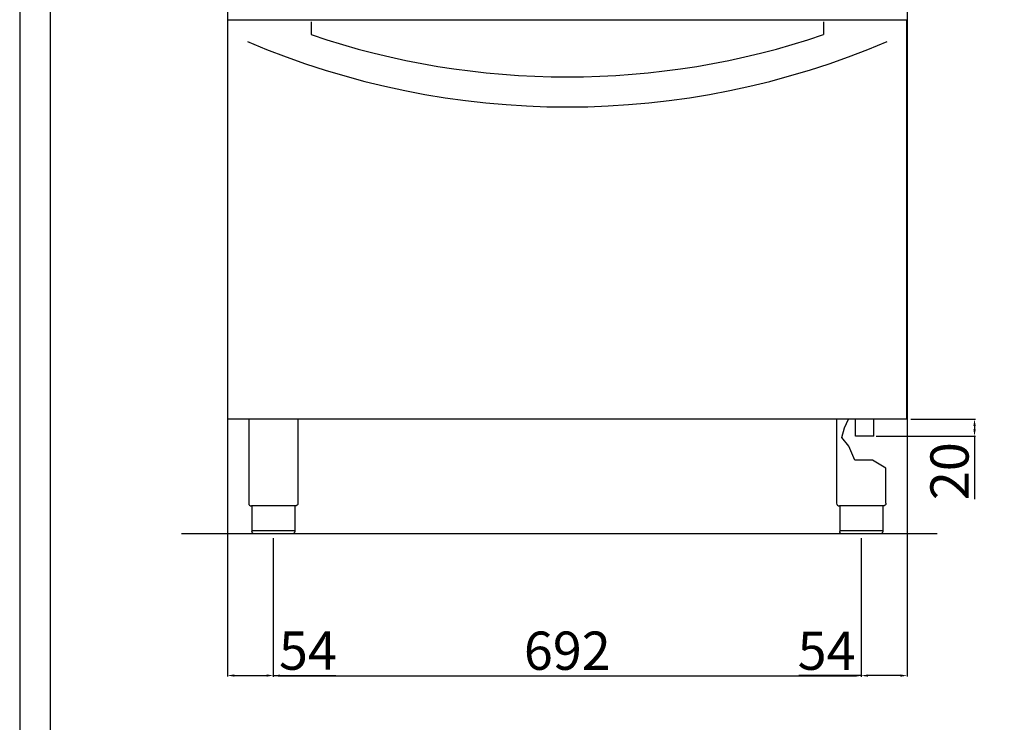
# Model space of a CAD drawing. Units: millimetres. Extents: x -66100 to -63580, y -18209 to -14645.
# Drawn here: x -66100 to -64941, y -16145 to -15318 of the extents above; entities that cross this region are included whole.
import ezdxf

# ---------------------------------------------------------------- set-up
doc = ezdxf.new("R2010")
doc.units = ezdxf.units.MM
doc.layers.add('QUOTE', color=3, linetype='Continuous')
doc.styles.get("Standard").update_dxf_attribs({"font": 'arial.ttf', "height": 45})
doc.dimstyles.new('ISO-25', dxfattribs={"dimtxt": 45, "dimasz": 8, "dimexe": 1.25, "dimexo": 5, "dimtad": 1, "dimtxsty": 'Standard', "dimcen": 2.5, "dimadec": 0, "dimazin": 0, "dimtfac": 1, "dimtmove": 0, "dimatfit": 3, "dimfxl": 1, "dimarcsym": 0})

# ---------------------------------------------------------------- blocks, each defined once
blk = doc.blocks.new('*D557')
at = {"color": 0, "lineweight": -2}
for p, q in [((-65801.6, -15928.3), (-65801.6, -16091.3)), ((-65109.6, -15928.3), (-65109.6, -16091.3)), ((-65793.6, -16090.1), (-65117.6, -16090.1))]:
    blk.add_line(p, q, dxfattribs=at)
at = {"color": 0}
for points in [[(-65793.6, -16088.7), (-65793.6, -16091.4), (-65801.6, -16090.1)], [(-65117.6, -16088.7), (-65117.6, -16091.4), (-65109.6, -16090.1)]]:
    blk.add_solid(points, dxfattribs=at)
at = {"layer": 'Defpoints', "color": 0}
for p in [(-65801.6, -15923.3), (-65109.6, -15923.3), (-65109.6, -16090.1)]:
    blk.add_point(p, dxfattribs=at)
at = {"color": 0, "insert": (-65455.6, -16066.5), "char_height": 45, "attachment_point": 5}
blk.add_mtext('692', dxfattribs=at)
blk = doc.blocks.new('*D559')
at = {"color": 0, "lineweight": -2}
for p, q in [((-65055.6, -15062.3), (-65055.6, -16091.2)), ((-65109.6, -15928.3), (-65109.6, -16091.2)), ((-65109.6, -16090), (-65183.2, -16090)), ((-65063.6, -16090), (-65101.6, -16090))]:
    blk.add_line(p, q, dxfattribs=at)
at = {"color": 0}
for points in [[(-65101.6, -16088.6), (-65101.6, -16091.3), (-65109.6, -16090)], [(-65063.6, -16088.6), (-65063.6, -16091.3), (-65055.6, -16090)]]:
    blk.add_solid(points, dxfattribs=at)
at = {"layer": 'Defpoints', "color": 0}
for p in [(-65055.6, -15057.3), (-65109.6, -15923.3), (-65109.6, -16090)]:
    blk.add_point(p, dxfattribs=at)
at = {"color": 0, "insert": (-65150.4, -16066.5), "char_height": 45, "attachment_point": 5}
blk.add_mtext('54', dxfattribs=at)
blk = doc.blocks.new('*D560')
at = {"color": 0, "lineweight": -2}
for p, q in [((-65855.6, -15062.3), (-65855.6, -16091.1)), ((-65801.6, -15928.3), (-65801.6, -16091.1)), ((-65847.6, -16089.9), (-65809.6, -16089.9)), ((-65801.6, -16089.9), (-65728.1, -16089.9))]:
    blk.add_line(p, q, dxfattribs=at)
at = {"color": 0}
for points in [[(-65847.6, -16088.5), (-65847.6, -16091.2), (-65855.6, -16089.9)], [(-65809.6, -16088.5), (-65809.6, -16091.2), (-65801.6, -16089.9)]]:
    blk.add_solid(points, dxfattribs=at)
at = {"layer": 'Defpoints', "color": 0}
for p in [(-65855.6, -15057.3), (-65801.6, -15923.3), (-65801.6, -16089.9)]:
    blk.add_point(p, dxfattribs=at)
at = {"color": 0, "insert": (-65760.9, -16066.4), "char_height": 45, "attachment_point": 5}
blk.add_mtext('54', dxfattribs=at)
blk = doc.blocks.new('*D514')
at = {"color": 0, "lineweight": -2}
for p, q in [((-65051.1, -15788.3), (-64975, -15788.3)), ((-64976.3, -15796.3), (-64976.3, -15800.3)), ((-65091.9, -15808.3), (-64975, -15808.3)), ((-64976.3, -15808.3), (-64976.3, -15882.6))]:
    blk.add_line(p, q, dxfattribs=at)
at = {"color": 0}
for points in [[(-64977.6, -15796.3), (-64974.9, -15796.3), (-64976.3, -15788.3)], [(-64977.6, -15800.3), (-64974.9, -15800.3), (-64976.3, -15808.3)]]:
    blk.add_solid(points, dxfattribs=at)
at = {"layer": 'Defpoints', "color": 0}
for p in [(-65056.1, -15788.3), (-65096.9, -15808.3), (-64976.3, -15808.3)]:
    blk.add_point(p, dxfattribs=at)
at = {"color": 0, "insert": (-64999.9, -15849.5), "char_height": 45, "attachment_point": 5, "rotation": 90}
blk.add_mtext('20', dxfattribs=at)

msp = doc.modelspace()

# ---------------------------------------------------------------- linework, layer by layer
at = {"color": 6}
for points in [[(-66100.1, -18209), (-63580.1, -18209), (-63580.1, -14645), (-66100.1, -14645)], [(-66064.1, -18173), (-63616.1, -18173), (-63616.1, -14801), (-66064.1, -14801)]]:
    msp.add_lwpolyline(points, close=True, dxfattribs=at)
at = {"layer": 'QUOTE', "color": 7}
for p, q in [((-65855.1, -15788.3), (-65855.1, -15318.7)), ((-65855.1, -15318.7), (-65056.1, -15318.7)), ((-65056.1, -15788.3), (-65056.1, -15318.7)), ((-65757.1, -15321), (-65757.1, -15336)), ((-65154.1, -15321), (-65154.1, -15336)), ((-65056.1, -15788.3), (-65855.1, -15788.3)), ((-65830.6, -15788.3), (-65830.6, -15887.3)), ((-65772.6, -15788.3), (-65772.6, -15887.3)), ((-65138.6, -15788.3), (-65138.6, -15887.3)), ((-65129.2, -15798.5), (-65124.6, -15788.3)), ((-65116.3, -15808.3), (-65116.3, -15788.3)), ((-65095, -15808.3), (-65095, -15788.3)), ((-65132.5, -15809.9), (-65129.2, -15798.5)), ((-65124.4, -15820), (-65132.5, -15809.9)), ((-65095, -15808.3), (-65116.3, -15808.3)), ((-65117, -15836.7), (-65124.4, -15820)), ((-65096.2, -15836.7), (-65117, -15836.7)), ((-65080.6, -15846), (-65096.2, -15836.7)), ((-65080.6, -15887.3), (-65080.6, -15846)), ((-65775.9, -15890.3), (-65827.3, -15890.3)), ((-65826.9, -15890.3), (-65826.9, -15920.3)), ((-65776.3, -15890.3), (-65776.3, -15920.3)), ((-65083.9, -15890.3), (-65135.3, -15890.3)), ((-65134.9, -15890.3), (-65134.9, -15920.3)), ((-65084.3, -15890.3), (-65084.3, -15920.3)), ((-65020.3, -15923.3), (-65909.6, -15923.3)), ((-65826.9, -15919.3), (-65776.3, -15919.3)), ((-65779.3, -15923.3), (-65823.9, -15923.3)), ((-65134.9, -15919.3), (-65084.3, -15919.3)), ((-65087.3, -15923.3), (-65131.9, -15923.3))]:
    msp.add_line(p, q, dxfattribs=at)
for centre, radius, start, end in [((-65455.6, -14446.8), 939, 251.2708, 288.7292), ((-65455.6, -14462.1), 959, 246.8831, 293.1169), ((-65827.6, -15887.3), 3, 180, 275.7392), ((-65135.6, -15887.3), 3, 180, 275.7392)]:
    msp.add_arc(centre, radius, start, end, dxfattribs=at)
at = {"layer": 'QUOTE', "color": 7, "extrusion": (0, 0, -1)}
for centre, start, end in [((65775.6, -15887.3), 179.9999, 275.7393), ((65083.6, -15887.3), 179.9999, 275.7393), ((65823.9, -15920.3), 270, 0), ((65131.9, -15920.3), 270, 0)]:
    msp.add_arc(centre, 3, start, end, dxfattribs=at)
at = {"layer": 'QUOTE', "color": 7}
for points in [[(-65776.3, -15920.3), (-65776.3, -15920.4), (-65776.4, -15920.8), (-65776.5, -15921.4), (-65776.8, -15922), (-65777.4, -15922.6), (-65778, -15923), (-65778.6, -15923.2), (-65778.9, -15923.3), (-65779.1, -15923.3), (-65779.2, -15923.3), (-65779.3, -15923.3), (-65779.3, -15923.3), (-65779.3, -15923.3)], [(-65084.3, -15920.3), (-65084.3, -15920.4), (-65084.4, -15920.8), (-65084.5, -15921.4), (-65084.8, -15922), (-65085.4, -15922.6), (-65086, -15923), (-65086.6, -15923.2), (-65086.9, -15923.3), (-65087.1, -15923.3), (-65087.2, -15923.3), (-65087.3, -15923.3), (-65087.3, -15923.3), (-65087.3, -15923.3)]]:
    msp.add_open_spline(points, degree=3, knots=[0, 0, 0, 0, 0.432819, 1.009911, 1.875548, 2.45264, 3.606824, 4.039644, 4.328192, 4.472476, 4.616917, 4.66487, 4.71282, 4.71282, 4.71282, 4.71282], dxfattribs=at)

# ---------------------------------------------------------------- dimensions: what is measured, and where the dimension line sits
at = {"color": 3}
for base, p1, p2, picture, middle in [((-65801.6, -16089.9), (-65855.6, -15057.3), (-65801.6, -15923.3), '*D560', (-65760.9, -16066.4)), ((-65109.6, -16090), (-65055.6, -15057.3), (-65109.6, -15923.3), '*D559', (-65150.4, -16066.5)), ((-65109.6, -16090.1), (-65801.6, -15923.3), (-65109.6, -15923.3), '*D557', (-65455.6, -16066.5))]:
    dim = msp.add_linear_dim(base=base, p1=p1, p2=p2, dimstyle='ISO-25', override={"dimtxt": 30, "dimdec": 0}, dxfattribs=at)
    dim.commit()
    dim.dimension.update_dxf_attribs({"geometry": picture, "text_midpoint": middle})
dim = msp.add_linear_dim(base=(-64976.3, -15808.3), p1=(-65056.1, -15788.3), p2=(-65096.9, -15808.3), angle=90, dimstyle='ISO-25', override={"dimtxt": 30, "dimdec": 0}, dxfattribs=at)
dim.commit()
dim.dimension.update_dxf_attribs({"geometry": '*D514', "text_midpoint": (-64999.9, -15849.5)})

doc.saveas('drawing.dxf')
